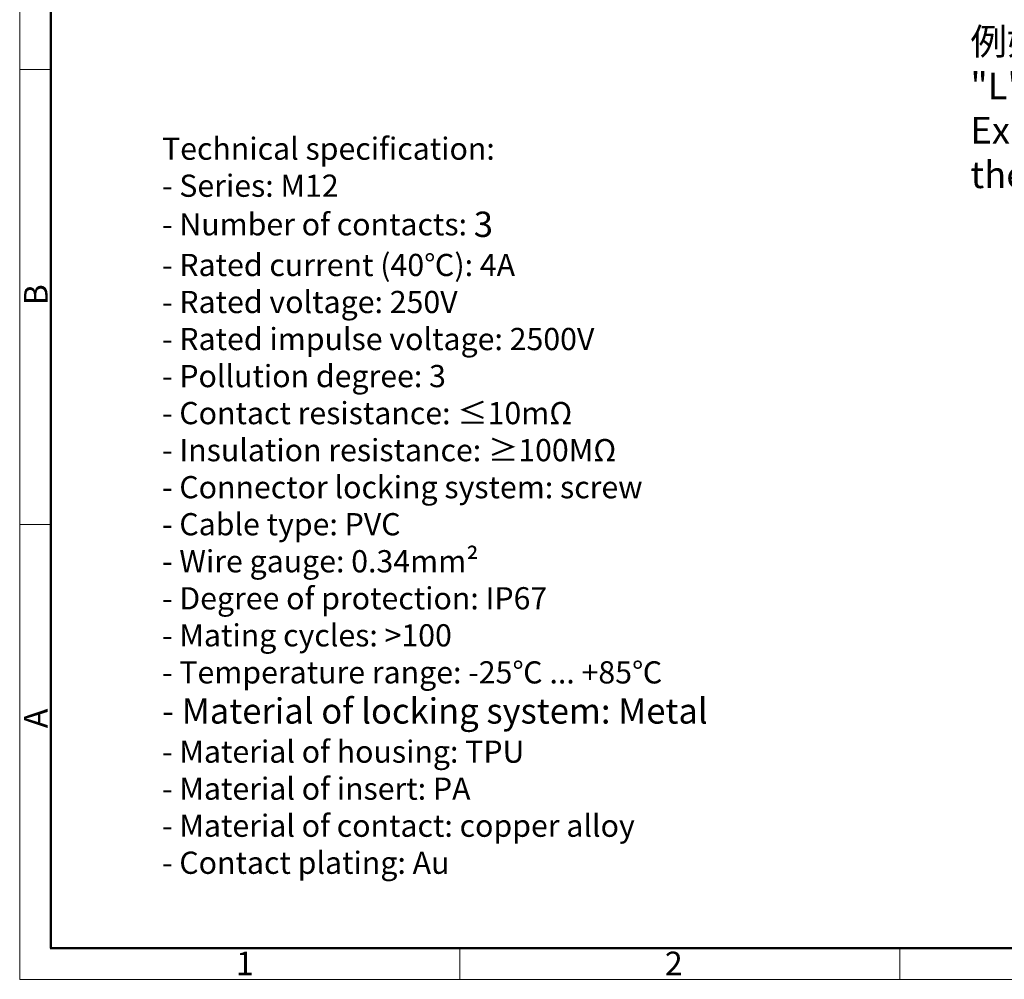
# Model space of a CAD drawing. Units: millimetres. Extents: x 2786 to 3083, y 634 to 844.
# Drawn here: x 2786 to 2897, y 634 to 741 of the extents above; entities that cross this region are included whole.
import ezdxf

# ---------------------------------------------------------------- set-up
doc = ezdxf.new("R2010")
doc.units = ezdxf.units.MM
doc.header["$LTSCALE"] = 65.395
for name, color, linetype, lineweight in [('Dim', 3, 'CONTINUOUS', 15), ('图框', 7, 'CONTINUOUS', 20), ('打标文字', 3, 'CONTINUOUS', 20)]:
    doc.layers.add(name, color=color, linetype=linetype, lineweight=lineweight)
doc.styles.add('Romans字体', font='romans.shx', dxfattribs={"width": 0.75})
doc.styles.get("Standard").update_dxf_attribs({"font": 'txt', "width": 0.75})

# ---------------------------------------------------------------- blocks, each defined once
blk = doc.blocks.new('A4图框-NEW')
at = {"layer": '图框', "color": 1, "lineweight": 18}
for p, q in [((833.41, 690.53), (833.41, 480.53)), ((833.41, 480.53), (1130.41, 480.53))]:
    blk.add_line(p, q, dxfattribs=at)
at = {"layer": '图框', "lineweight": 50}
for p, q in [((836.91, 484.02), (836.91, 675.02)), ((836.85, 484.03), (1126.93, 484.03))]:
    blk.add_line(p, q, dxfattribs=at)
at = {"layer": '图框', "color": 6}
for p, q in [((836.91, 582.89), (833.41, 582.89)), ((836.91, 531.71), (833.41, 531.71)), ((882.95, 484.03), (882.95, 480.53)), ((932.48, 484.03), (932.48, 480.53))]:
    blk.add_line(p, q, dxfattribs=at)
at = {"layer": '图框', "color": 6, "char_height": 2.65, "width": 2.5579, "attachment_point": 1, "rotation": 90, "style": 'Romans字体'}
for s, insert in [('B', (833.9, 556.37)), ('A', (833.9, 508.79))]:
    blk.add_mtext(s, dxfattribs=dict(at, insert=insert))
at = {"layer": '图框', "color": 6, "char_height": 2.65, "width": 2.5579, "attachment_point": 1, "style": 'Romans字体'}
for s, insert in [('1', (857.76, 483.65)), ('2', (906.03, 483.65))]:
    blk.add_mtext(s, dxfattribs=dict(at, insert=insert))

msp = doc.modelspace()

# ---------------------------------------------------------------- block references
at = {"layer": 'Dim'}
msp.add_blockref('A4图框-NEW', (1952.82, 152.983), dxfattribs=at)

# ---------------------------------------------------------------- texts
at = {"layer": 'Dim', "color": 4, "insert": (2893.249, 740.55), "char_height": 3, "width": 135.16588, "attachment_point": 1, "style": 'Romans字体'}
msp.add_mtext('{\\f仿宋_GB2312|b0|i0|c134|p49;例如型号}"{\\C3;M12Y-M03A-S/2M12-F03A-T-L-PUR}"{\\f仿宋_GB2312|b0|i0|c134|p49;，}\\P"L"{\\f仿宋_GB2312|b0|i0|c134|p49;表示带线长度，单位}m{\\f仿宋_GB2312|b0|i0|c134|p49;。}\\PEx: Part code "{\\C3;M12Y-M03A-S/2M12-F03A-T-L-PUR}"{\\f仿宋_GB2312|b0|i0|c134|p49;，}",\\Pthe "L" represents the cable length, unit m.', dxfattribs=at)
at = {"layer": '打标文字', "color": 3, "insert": (2802.253, 728.234), "char_height": 2.85, "width": 142.88949, "attachment_point": 1}
msp.add_mtext('\\pxql;\\A1;\\Fromans.shx|c134;\\H0.87719x;Technical specification:\\P- Series: M12\\P- Number of contacts: \\H1.140003x;3\\P\\H0.87719x;- \\A0;Rated current (40\\f仿宋_GB2312|b0|i0|c134|p49;℃\\Fromans.shx|c134;)\\A1;: 4A\\P- \\A0;Rated voltage\\A1;: 250V\\P- \\A0;Rated impulse voltage\\A1;: 2500V\\P- \\A0;Pollution degree\\A1;: 3\\P- \\A0;Contact resistance\\A1;: \\fFangSong_GB2312|b0|i0|c134|p49;≤\\Fromans.shx|c134;10m\\fFangSong_GB2312|b0|i0|c134|p49;Ω\\P\\Fromans.shx|c134;- Insulation resistance: \\f仿宋_GB2312|b0|i0|c134|p49;≥\\Fromans.shx|c134;100M\\f仿宋_GB2312|b0|i0|c134|p49;Ω \\P\\Fromans.shx|c134;- \\A0;Connector locking system\\A1;: \\A0;screw\\P\\pq*;\\A1;- \\A0;Cable type\\A1;\\Fromans.shx|c0;: P\\Fromans.shx|c134;VC\\P- \\A0;\\C256;Wire gauge\\A1;\\C3;: 0.34\\A0;\\C256;mm\\f宋体|b0|i0|c134|p2;²\\A1;\\Fromans.shx|c0;\\C3; \\P\\pql;\\Fromans.shx|c134;- \\A0;Degree of protection\\A1;: IP67\\P- \\A0;Mating cycles\\A1;: \\fFangSong_GB2312|b0|i0|c134|p49;>\\Fromans.shx|c134;100  \\P- \\A0;Temperature range\\A1;: -\\Fromans.shx|c0;2\\Fromans.shx|c134;5\\f仿宋_GB2312|b0|i0|c134|p49;℃\\Fromans.shx|c134; ... +85\\f仿宋_GB2312|b0|i0|c134|p49;℃\\P\\Fromans.shx|c134;\\H1.14x;- Material of locking system: Metal\\P\\H0.87719x;- \\A0;Material of housing: \\Fromans.shx|c0;TPU\\P\\A1;\\Fromans.shx|c134;- \\A0;Material of insert\\A1;: PA\\P- \\A0;Material of contact\\A1;: \\A0;copper alloy\\P\\pq*;\\A1;- \\A0;Contact plating\\A1;: \\A0;Au\\P\\A1;\\H1.14x;\\P\\pql;\\P  ', dxfattribs=at)

doc.saveas('drawing.dxf')
